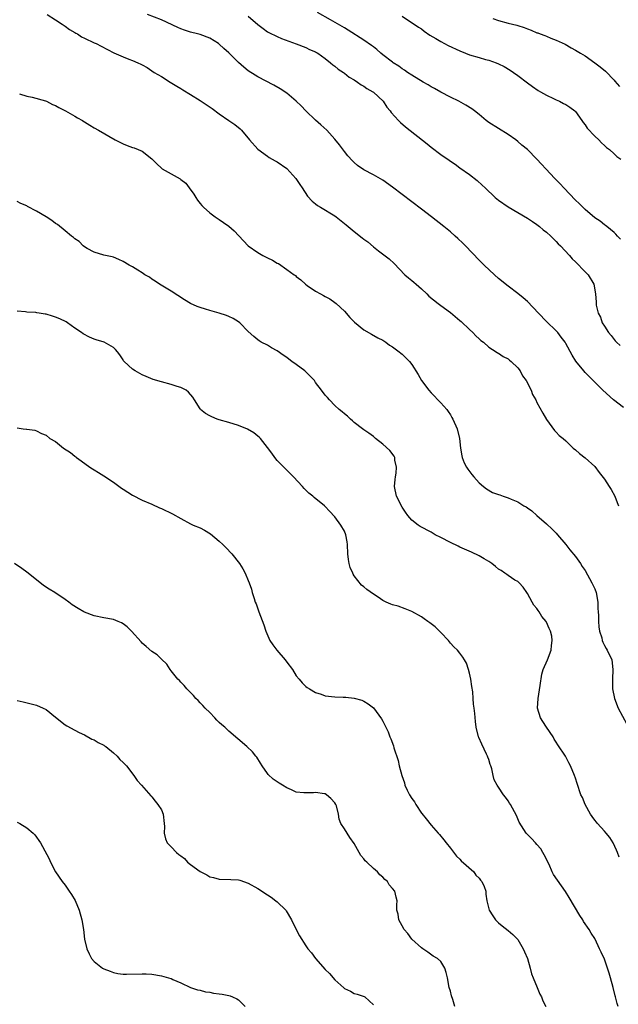
# Model space of a CAD drawing. Units: inches. Extents: x 2568000 to 2571000, y 1515000 to 1518000.
# Drawn here: x 2570442 to 2570566, y 1516477 to 1516682 of the extents above; entities that cross this region are included whole.
import ezdxf

# ---------------------------------------------------------------- set-up
doc = ezdxf.new("R2010")
doc.units = ezdxf.units.IN
doc.header["$MEASUREMENT"] = 0
doc.layers.add('LD25681515_10ft', color=82, linetype='Continuous')

msp = doc.modelspace()

# ---------------------------------------------------------------- linework, layer by layer
at = {"layer": 'LD25681515_10ft'}
for points, elevation in [([(2570447.27, 1516683), (2570449, 1516681.9), (2570450.38, 1516681), (2570450.74, 1516680.74), (2570451, 1516680.61), (2570451.88, 1516679.88), (2570453, 1516679.3), (2570453.17, 1516679.17), (2570453.52, 1516679), (2570454.4, 1516678.4), (2570455, 1516678.08), (2570457, 1516677.16), (2570457.39, 1516677), (2570458.47, 1516676.47), (2570461.08, 1516675.08), (2570463, 1516674.27), (2570464.22, 1516673.78), (2570465, 1516673.49), (2570466.08, 1516673), (2570466.73, 1516672.73), (2570467, 1516672.58), (2570467.99, 1516671.99), (2570469, 1516671.36), (2570469.49, 1516671), (2570471, 1516670.14), (2570472.79, 1516669), (2570474.16, 1516668.16), (2570475, 1516667.68), (2570475.41, 1516667.41), (2570477, 1516666.44), (2570479, 1516665.19), (2570481.49, 1516663.49), (2570483, 1516662.37), (2570485, 1516661.01), (2570486.21, 1516660.21), (2570487.31, 1516659.31), (2570487.59, 1516659), (2570489.25, 1516657), (2570491.03, 1516655.03), (2570493, 1516653.61), (2570493.36, 1516653.36), (2570494.63, 1516652.63), (2570495, 1516652.46), (2570497.02, 1516651.02), (2570498.87, 1516649), (2570499.71, 1516647.71), (2570500.23, 1516647), (2570501.33, 1516645.33), (2570502.26, 1516644.26), (2570503, 1516643.72), (2570503.39, 1516643.39), (2570503.99, 1516643), (2570507, 1516641.21), (2570507.29, 1516641), (2570509.35, 1516639.35), (2570511, 1516637.94), (2570512.68, 1516636.68), (2570513, 1516636.38), (2570513.83, 1516635.83), (2570515, 1516634.75), (2570516.07, 1516633.93), (2570518.29, 1516632.29), (2570519.33, 1516631.33), (2570521.57, 1516629), (2570522.33, 1516628.33), (2570523, 1516627.79), (2570523.42, 1516627.42), (2570523.88, 1516627), (2570525, 1516626.04), (2570526.08, 1516625), (2570526.56, 1516624.56), (2570528.44, 1516623), (2570529, 1516622.57), (2570531, 1516621.12), (2570533, 1516619.5), (2570533.27, 1516619.27), (2570535, 1516617.61), (2570535.66, 1516617), (2570536.3, 1516616.3), (2570537, 1516615.7), (2570537.36, 1516615.36), (2570537.86, 1516615), (2570539, 1516613.93), (2570540.55, 1516613), (2570540.79, 1516612.79), (2570541, 1516612.69), (2570541.99, 1516611.99), (2570543, 1516611.51), (2570543.27, 1516611.27), (2570543.6, 1516611), (2570545, 1516609.66), (2570545.51, 1516609), (2570546.02, 1516608.02), (2570546.78, 1516607), (2570547.76, 1516605), (2570548.09, 1516604.09), (2570548.74, 1516603), (2570549, 1516602.47), (2570550.21, 1516600.21), (2570551, 1516598.93), (2570552.63, 1516596.63), (2570553, 1516596.3), (2570553.61, 1516595.61), (2570554.43, 1516595), (2570555, 1516594.49), (2570556.5, 1516593), (2570557, 1516592.6), (2570557.85, 1516591.85), (2570559, 1516590.94), (2570561, 1516589.14), (2570561.95, 1516587.95), (2570563, 1516586.51), (2570564.01, 1516585), (2570564.39, 1516584.39), (2570565.19, 1516583), (2570565.68, 1516581.68), (2570565.92, 1516581)], 8500), ([(2570567, 1516601.41), (2570564.92, 1516603), (2570562.69, 1516605), (2570561, 1516606.66), (2570560.68, 1516607), (2570559.84, 1516607.84), (2570559, 1516608.7), (2570558.73, 1516609), (2570557.06, 1516611.06), (2570556.3, 1516612.3), (2570555, 1516614.73), (2570554.83, 1516615), (2570554.05, 1516616.05), (2570553.3, 1516617), (2570553, 1516617.34), (2570551, 1516619.29), (2570549.3, 1516621), (2570547, 1516623.43), (2570546.16, 1516624.16), (2570545, 1516625.09), (2570543, 1516626.58), (2570541, 1516628.22), (2570540.14, 1516629), (2570538.04, 1516631), (2570537, 1516632.03), (2570534.12, 1516635), (2570533.56, 1516635.56), (2570532.53, 1516636.53), (2570532.02, 1516637), (2570531, 1516637.87), (2570529.63, 1516639), (2570527.1, 1516641), (2570525, 1516642.63), (2570519, 1516647.18), (2570517, 1516648.59), (2570515, 1516649.74), (2570513, 1516650.78), (2570511.69, 1516651.69), (2570511, 1516652.27), (2570510.64, 1516652.64), (2570509.7, 1516653.7), (2570509, 1516654.56), (2570507.95, 1516655.95), (2570507, 1516657.15), (2570505.32, 1516659), (2570504.11, 1516660.11), (2570503, 1516661.07), (2570501, 1516662.99), (2570500.04, 1516664.04), (2570499, 1516665.02), (2570497, 1516666.71), (2570495.61, 1516667.61), (2570494.32, 1516668.32), (2570491, 1516670.08), (2570490.42, 1516670.42), (2570489, 1516671.35), (2570488.07, 1516672.07), (2570487, 1516673.06), (2570485, 1516675.05), (2570483.96, 1516675.96), (2570483, 1516676.87), (2570482.82, 1516677), (2570481, 1516678.13), (2570479, 1516678.86), (2570478.47, 1516679), (2570477, 1516679.34), (2570475.79, 1516679.79), (2570475, 1516680.05), (2570474.36, 1516680.36), (2570471, 1516681.91), (2570468.08, 1516683)], 8490), ([(2570489, 1516682.66), (2570491, 1516680.94), (2570492.1, 1516680.1), (2570493, 1516679.44), (2570493.28, 1516679.28), (2570495, 1516678.44), (2570495.94, 1516678.06), (2570498.96, 1516676.96), (2570501, 1516676.17), (2570501.77, 1516675.77), (2570503, 1516675.3), (2570503.17, 1516675.17), (2570503.49, 1516675), (2570505, 1516673.91), (2570506.12, 1516673), (2570506.58, 1516672.58), (2570507, 1516672.3), (2570507.68, 1516671.68), (2570508.79, 1516671), (2570509, 1516670.85), (2570510.01, 1516670.01), (2570511, 1516669.47), (2570511.72, 1516669), (2570512.45, 1516668.45), (2570513, 1516668.16), (2570513.67, 1516667.67), (2570514.87, 1516667), (2570515, 1516666.9), (2570517.06, 1516665), (2570517.81, 1516663.81), (2570518.47, 1516663), (2570518.69, 1516662.69), (2570520.22, 1516661), (2570520.62, 1516660.62), (2570521.71, 1516659.71), (2570526.16, 1516656.16), (2570527, 1516655.49), (2570529, 1516653.98), (2570530.76, 1516652.76), (2570531, 1516652.58), (2570531.98, 1516651.98), (2570533, 1516651.2), (2570535, 1516649.78), (2570536.58, 1516648.58), (2570537.62, 1516647.62), (2570538.24, 1516647), (2570540.34, 1516645), (2570541, 1516644.45), (2570543, 1516643.06), (2570545, 1516641.93), (2570547, 1516640.75), (2570548.04, 1516640.04), (2570549, 1516639.41), (2570549.22, 1516639.22), (2570549.5, 1516639), (2570550.31, 1516638.31), (2570551, 1516637.81), (2570551.86, 1516637), (2570552.42, 1516636.42), (2570553, 1516635.92), (2570553.43, 1516635.43), (2570553.85, 1516635), (2570555.74, 1516633), (2570556.31, 1516632.31), (2570557, 1516631.68), (2570557.33, 1516631.33), (2570557.72, 1516631), (2570558.3, 1516630.3), (2570559.64, 1516629), (2570560.81, 1516627), (2570561.12, 1516625), (2570561.26, 1516623.26), (2570561.27, 1516623), (2570561.32, 1516622.68), (2570561.72, 1516621), (2570562.16, 1516620.16), (2570562.57, 1516619), (2570563, 1516618.28), (2570563.85, 1516617), (2570564.38, 1516616.38), (2570565, 1516615.54), (2570565.27, 1516615.27), (2570565.51, 1516615), (2570566.31, 1516614.31)], 8480), ([(2570566.37, 1516636.37), (2570565.74, 1516637), (2570565.4, 1516637.4), (2570565, 1516637.75), (2570563.49, 1516639), (2570563.21, 1516639.21), (2570563, 1516639.33), (2570562.09, 1516640.09), (2570561, 1516640.83), (2570559, 1516642.55), (2570557.78, 1516643.77), (2570557, 1516644.49), (2570554.58, 1516647), (2570553.84, 1516647.84), (2570552.69, 1516649), (2570550.85, 1516651), (2570549.97, 1516651.97), (2570549, 1516652.98), (2570547, 1516654.96), (2570545.88, 1516655.88), (2570545, 1516656.68), (2570544.6, 1516657), (2570543, 1516658.11), (2570541, 1516659.33), (2570539, 1516660.59), (2570538.46, 1516661), (2570537, 1516662.25), (2570536.02, 1516663), (2570535.47, 1516663.47), (2570534.22, 1516664.22), (2570532.78, 1516665), (2570531, 1516665.89), (2570529, 1516666.92), (2570527.69, 1516667.69), (2570527, 1516668.04), (2570526.41, 1516668.41), (2570525.34, 1516669), (2570523, 1516670.41), (2570522.07, 1516671), (2570521.46, 1516671.45), (2570521, 1516671.73), (2570520.31, 1516672.31), (2570519.15, 1516673), (2570519, 1516673.11), (2570517, 1516674.66), (2570516.58, 1516675), (2570515.73, 1516675.73), (2570515, 1516676.28), (2570514.6, 1516676.6), (2570513, 1516677.71), (2570509.8, 1516679.8), (2570509, 1516680.24), (2570508.54, 1516680.54), (2570506.08, 1516681.92), (2570503.43, 1516683.43)], 8470), ([(2570521, 1516682.71), (2570524.4, 1516680.4), (2570525, 1516680.03), (2570525.57, 1516679.57), (2570526.75, 1516678.75), (2570527.96, 1516678.04), (2570529, 1516677.39), (2570530.57, 1516676.57), (2570533, 1516675.45), (2570534.17, 1516675), (2570535, 1516674.66), (2570537, 1516674.07), (2570538.29, 1516673.71), (2570539, 1516673.53), (2570540.52, 1516673), (2570541, 1516672.81), (2570542.2, 1516672.2), (2570543.46, 1516671.46), (2570544.13, 1516671), (2570545, 1516670.37), (2570547, 1516668.83), (2570548.06, 1516668.06), (2570549.26, 1516667.26), (2570549.74, 1516667), (2570551, 1516666.25), (2570552.4, 1516665.6), (2570553, 1516665.29), (2570553.66, 1516665), (2570554.53, 1516664.53), (2570555, 1516664.33), (2570555.8, 1516663.8), (2570556.87, 1516663), (2570557, 1516662.88), (2570558.31, 1516661), (2570558.58, 1516660.58), (2570559, 1516660.09), (2570559.44, 1516659.44), (2570561, 1516657.76), (2570561.83, 1516657), (2570562.38, 1516656.38), (2570563, 1516655.79), (2570563.42, 1516655.41), (2570564.03, 1516655), (2570565, 1516654.07), (2570565.57, 1516653.57), (2570566.39, 1516653)], 8460), ([(2570539.82, 1516682.18), (2570541, 1516681.8), (2570543, 1516681.25), (2570544.79, 1516680.79), (2570545, 1516680.71), (2570546.33, 1516680.33), (2570547, 1516680.04), (2570547.79, 1516679.79), (2570549, 1516679.24), (2570549.19, 1516679.19), (2570549.67, 1516679), (2570550.66, 1516678.66), (2570551, 1516678.5), (2570551.86, 1516678.14), (2570553, 1516677.73), (2570554.85, 1516676.85), (2570556.12, 1516676.12), (2570557, 1516675.65), (2570558.02, 1516675), (2570559, 1516674.41), (2570561, 1516673.01), (2570562.15, 1516672.15), (2570563.24, 1516671.24), (2570565, 1516669.37), (2570565.19, 1516669.19), (2570566.11, 1516668.11)], 8450), ([(2570441.46, 1516666.54), (2570443, 1516666.08), (2570444.12, 1516665.88), (2570446.91, 1516665.09), (2570447.13, 1516665), (2570448.37, 1516664.37), (2570449, 1516664.11), (2570449.69, 1516663.69), (2570451.08, 1516663), (2570453, 1516661.9), (2570453.56, 1516661.56), (2570454.6, 1516661), (2570454.84, 1516660.84), (2570455, 1516660.76), (2570456.07, 1516660.07), (2570457, 1516659.51), (2570457.93, 1516659), (2570461.36, 1516657), (2570462.44, 1516656.44), (2570463, 1516656.18), (2570463.84, 1516655.84), (2570465, 1516655.41), (2570465.31, 1516655.31), (2570466.11, 1516655), (2570467, 1516654.63), (2570469, 1516653.08), (2570470, 1516652), (2570471, 1516651.1), (2570471.14, 1516651), (2570473, 1516649.91), (2570474.87, 1516648.87), (2570475, 1516648.76), (2570476.03, 1516648.03), (2570476.76, 1516647), (2570477.71, 1516645.71), (2570478.15, 1516645), (2570478.49, 1516644.49), (2570479, 1516643.8), (2570479.35, 1516643.35), (2570479.71, 1516643), (2570481, 1516641.86), (2570482.15, 1516641), (2570483, 1516640.48), (2570483.86, 1516639.86), (2570485, 1516639.06), (2570486.11, 1516638.11), (2570488.06, 1516636.06), (2570489.01, 1516635), (2570491, 1516633.61), (2570492.03, 1516633), (2570493, 1516632.52), (2570494.04, 1516632.04), (2570495, 1516631.41), (2570495.29, 1516631.29), (2570497, 1516630.1), (2570498.54, 1516629), (2570498.8, 1516628.8), (2570499, 1516628.62), (2570499.94, 1516627.94), (2570500.91, 1516627), (2570501.25, 1516626.75), (2570503, 1516625.57), (2570504.04, 1516625), (2570504.68, 1516624.68), (2570505, 1516624.48), (2570505.96, 1516623.96), (2570507, 1516623.25), (2570507.26, 1516623), (2570509, 1516621.44), (2570510.13, 1516620.13), (2570511.12, 1516619.12), (2570513, 1516617.55), (2570514.61, 1516616.61), (2570515.91, 1516615.9), (2570517, 1516615.37), (2570517.58, 1516615), (2570518.39, 1516614.39), (2570519, 1516614.02), (2570520.37, 1516613), (2570520.71, 1516612.71), (2570521, 1516612.48), (2570521.76, 1516611.76), (2570522.5, 1516611), (2570523, 1516610.35), (2570524.28, 1516608.28), (2570525.03, 1516607), (2570526.5, 1516605), (2570527, 1516604.46), (2570529, 1516602.36), (2570530.27, 1516601), (2570530.57, 1516600.57), (2570531, 1516599.86), (2570531.34, 1516599.34), (2570531.54, 1516599), (2570532.39, 1516597), (2570532.91, 1516595), (2570533.13, 1516593), (2570533.38, 1516591.38), (2570533.48, 1516591), (2570533.9, 1516589.9), (2570534.38, 1516589), (2570534.61, 1516588.61), (2570535.48, 1516587.48), (2570535.88, 1516587), (2570537, 1516585.75), (2570537.86, 1516585), (2570538.5, 1516584.5), (2570539.79, 1516583.79), (2570541, 1516583.36), (2570541.26, 1516583.26), (2570541.96, 1516583), (2570543, 1516582.68), (2570543.63, 1516582.37), (2570545, 1516581.8), (2570546.3, 1516581), (2570546.76, 1516580.76), (2570547, 1516580.55), (2570547.94, 1516579.94), (2570548.98, 1516579), (2570551, 1516577.25), (2570552.15, 1516576.15), (2570553, 1516575.29), (2570553.27, 1516575), (2570554.98, 1516572.98), (2570555.84, 1516571.84), (2570557, 1516570.44), (2570558.01, 1516569), (2570558.4, 1516568.4), (2570559, 1516567.59), (2570560.42, 1516565), (2570560.59, 1516564.59), (2570561, 1516563.79), (2570561.31, 1516563), (2570561.63, 1516561), (2570561.67, 1516559.67), (2570561.7, 1516559), (2570561.76, 1516558.24), (2570561.79, 1516557), (2570561.86, 1516555.86), (2570562.01, 1516555), (2570562.44, 1516553.56), (2570562.56, 1516553), (2570562.68, 1516552.68), (2570563, 1516552.02), (2570563.37, 1516551.37), (2570563.6, 1516551), (2570564.52, 1516549), (2570564.77, 1516547), (2570564.67, 1516545), (2570564.68, 1516544.68), (2570564.7, 1516543), (2570565.07, 1516541), (2570565.88, 1516539), (2570567.63, 1516535.63)], 8510), ([(2570566.06, 1516508.06), (2570565.75, 1516509), (2570565.49, 1516509.49), (2570564.79, 1516511), (2570564.1, 1516512.1), (2570563.39, 1516513), (2570563, 1516513.45), (2570561.57, 1516515), (2570561.34, 1516515.34), (2570561, 1516515.74), (2570560.48, 1516516.48), (2570560.1, 1516517), (2570558.99, 1516519), (2570558.42, 1516520.42), (2570558.12, 1516521), (2570557.33, 1516523.33), (2570557, 1516524.47), (2570556.82, 1516525), (2570555.98, 1516527), (2570555.62, 1516527.62), (2570554.89, 1516529), (2570553.35, 1516531.35), (2570553, 1516531.94), (2570552.57, 1516532.57), (2570552.33, 1516533), (2570551, 1516535), (2570550.23, 1516536.23), (2570549.72, 1516537), (2570549.08, 1516539), (2570549.21, 1516541), (2570549.69, 1516543.69), (2570549.98, 1516546.02), (2570550.31, 1516547), (2570551.17, 1516549), (2570551.93, 1516551), (2570552.01, 1516552.01), (2570552.18, 1516553), (2570552.08, 1516553.93), (2570551.84, 1516555), (2570551.53, 1516555.53), (2570551, 1516556.87), (2570550.93, 1516557), (2570550, 1516558), (2570549.45, 1516559), (2570549.24, 1516559.24), (2570549, 1516559.67), (2570548.34, 1516560.34), (2570547.97, 1516561), (2570547, 1516562.82), (2570546.86, 1516563), (2570546.14, 1516564.14), (2570545.27, 1516565), (2570545, 1516565.25), (2570544.42, 1516565.58), (2570543, 1516566.5), (2570542.73, 1516566.73), (2570542.3, 1516567), (2570541.56, 1516567.56), (2570541, 1516567.86), (2570540.4, 1516568.4), (2570539.59, 1516569), (2570539, 1516569.41), (2570538.03, 1516569.97), (2570537, 1516570.62), (2570535.38, 1516571.38), (2570533, 1516572.4), (2570532.61, 1516572.61), (2570531, 1516573.35), (2570529, 1516574.39), (2570527.87, 1516575), (2570527, 1516575.51), (2570524.73, 1516576.73), (2570524.32, 1516577), (2570523, 1516578.01), (2570522.2, 1516579), (2570521.7, 1516579.7), (2570521, 1516580.74), (2570519.82, 1516583), (2570519.41, 1516585), (2570519.54, 1516586.46), (2570519.61, 1516587), (2570519.77, 1516587.77), (2570519.84, 1516589), (2570519.49, 1516590.51), (2570519.48, 1516591), (2570519.34, 1516591.34), (2570518.46, 1516592.46), (2570517, 1516593.78), (2570515.46, 1516595), (2570515.22, 1516595.22), (2570515, 1516595.36), (2570514.09, 1516596.09), (2570513, 1516596.77), (2570512.74, 1516597), (2570511, 1516598.32), (2570510.66, 1516598.66), (2570510.25, 1516599), (2570509.6, 1516599.6), (2570509, 1516600.09), (2570508.51, 1516600.51), (2570507.91, 1516601), (2570507, 1516601.86), (2570505.86, 1516603), (2570505.47, 1516603.47), (2570505, 1516603.97), (2570504.24, 1516605), (2570503, 1516606.64), (2570502.76, 1516607), (2570501.9, 1516607.9), (2570500.79, 1516609), (2570499, 1516610.38), (2570498.09, 1516611), (2570497.46, 1516611.46), (2570497, 1516611.83), (2570496.27, 1516612.27), (2570495, 1516613.18), (2570493.84, 1516613.84), (2570493, 1516614.36), (2570491.72, 1516615), (2570491.26, 1516615.26), (2570491, 1516615.44), (2570490.14, 1516616.14), (2570489, 1516617.17), (2570487.24, 1516619), (2570487, 1516619.19), (2570485.88, 1516619.88), (2570485, 1516620.33), (2570484.51, 1516620.5), (2570483, 1516621), (2570481, 1516621.57), (2570480.15, 1516621.85), (2570479, 1516622.2), (2570478.4, 1516622.4), (2570477.01, 1516623.01), (2570475.74, 1516623.74), (2570473, 1516625.56), (2570470.59, 1516627), (2570469.65, 1516627.65), (2570469, 1516628.07), (2570468.47, 1516628.47), (2570467.55, 1516629), (2570467, 1516629.37), (2570466.08, 1516629.92), (2570465, 1516630.61), (2570464.28, 1516631), (2570463, 1516631.76), (2570462.15, 1516632.15), (2570461, 1516632.63), (2570460.72, 1516632.72), (2570459, 1516633.04), (2570457, 1516633.67), (2570455.54, 1516634.46), (2570455, 1516634.78), (2570454.69, 1516635), (2570453.87, 1516635.87), (2570453, 1516636.45), (2570452.73, 1516636.73), (2570452.32, 1516637), (2570451, 1516638.11), (2570449.4, 1516639.4), (2570449, 1516639.63), (2570448.24, 1516640.24), (2570447.03, 1516641), (2570445, 1516642.2), (2570443.18, 1516643.18), (2570443, 1516643.27), (2570441.8, 1516643.8), (2570441, 1516644.22)], 8520), ([(2570565.88, 1516477), (2570565.63, 1516477.63), (2570565.32, 1516479), (2570565.24, 1516479.24), (2570564.83, 1516481), (2570564.29, 1516483), (2570563.98, 1516483.98), (2570563.64, 1516485), (2570563, 1516486.83), (2570562.3, 1516488.3), (2570562.01, 1516489), (2570561.09, 1516491), (2570561, 1516491.16), (2570560.23, 1516492.23), (2570559.83, 1516493), (2570558.69, 1516494.69), (2570558.54, 1516495), (2570557.89, 1516495.89), (2570555.68, 1516499.68), (2570554.92, 1516500.92), (2570553.26, 1516503.26), (2570552.46, 1516504.46), (2570552.18, 1516505), (2570551.5, 1516506.5), (2570550.52, 1516508.52), (2570550.22, 1516509), (2570549.77, 1516509.77), (2570549, 1516510.7), (2570548.7, 1516511), (2570547.89, 1516511.89), (2570547, 1516512.73), (2570546.76, 1516513), (2570545.32, 1516515.32), (2570544.71, 1516516.71), (2570543.47, 1516519), (2570543.28, 1516519.28), (2570543, 1516519.76), (2570542.47, 1516520.47), (2570542.01, 1516521), (2570541, 1516522.58), (2570540.7, 1516523), (2570540.13, 1516524.13), (2570539.91, 1516525), (2570539.63, 1516526.37), (2570539.41, 1516527), (2570539.29, 1516527.29), (2570539, 1516528.35), (2570538.8, 1516528.8), (2570538.75, 1516529), (2570538.54, 1516529.46), (2570537.53, 1516531.53), (2570536.91, 1516532.91), (2570536.88, 1516533), (2570536.36, 1516535), (2570536.2, 1516536.2), (2570536.11, 1516537.89), (2570535.96, 1516539), (2570535.82, 1516539.82), (2570535.76, 1516541), (2570535.65, 1516542.35), (2570535.45, 1516543.45), (2570535.24, 1516545), (2570535, 1516546.28), (2570534.78, 1516547), (2570534.33, 1516548.33), (2570533.91, 1516549), (2570533.59, 1516549.59), (2570533, 1516550.4), (2570532.48, 1516551), (2570531.72, 1516551.72), (2570531, 1516552.51), (2570530.6, 1516553), (2570529, 1516554.72), (2570528.75, 1516555), (2570527.86, 1516555.86), (2570527, 1516556.47), (2570526.71, 1516556.71), (2570526.3, 1516557), (2570525.55, 1516557.55), (2570525, 1516557.94), (2570523, 1516559.04), (2570521.62, 1516559.62), (2570520.13, 1516560.13), (2570519, 1516560.45), (2570518.6, 1516560.6), (2570517.67, 1516561), (2570517, 1516561.34), (2570515.98, 1516562.02), (2570515, 1516562.65), (2570513.62, 1516563.62), (2570513, 1516564.16), (2570512.54, 1516564.54), (2570511, 1516566.44), (2570510.79, 1516566.79), (2570510.73, 1516567), (2570510.18, 1516568.18), (2570509.99, 1516569), (2570509.82, 1516569.82), (2570509.69, 1516571), (2570509.62, 1516573), (2570509.54, 1516573.54), (2570509.28, 1516575), (2570509, 1516575.71), (2570508.25, 1516577), (2570507, 1516578.72), (2570505.88, 1516579.88), (2570505, 1516580.86), (2570504.85, 1516581), (2570502.72, 1516582.72), (2570502.44, 1516583), (2570501.63, 1516583.63), (2570500.62, 1516584.62), (2570500.3, 1516585), (2570498.42, 1516587), (2570497.69, 1516587.69), (2570497, 1516588.43), (2570495, 1516590.4), (2570494.51, 1516591), (2570493.9, 1516591.9), (2570493, 1516593.12), (2570491.56, 1516595), (2570491.28, 1516595.28), (2570491, 1516595.47), (2570490.16, 1516596.16), (2570488.89, 1516596.89), (2570487, 1516597.69), (2570485, 1516598.28), (2570483, 1516598.85), (2570482.56, 1516599), (2570481.45, 1516599.45), (2570481, 1516599.72), (2570480.16, 1516600.16), (2570479.11, 1516601), (2570479, 1516601.14), (2570477.82, 1516603), (2570477.53, 1516603.53), (2570476.62, 1516604.62), (2570476.1, 1516605), (2570475, 1516605.55), (2570474.23, 1516605.77), (2570473, 1516606.19), (2570471, 1516606.74), (2570469.25, 1516607.25), (2570467.82, 1516607.82), (2570467, 1516608.17), (2570466.48, 1516608.48), (2570465.53, 1516609), (2570465, 1516609.35), (2570463.22, 1516611), (2570463.12, 1516611.12), (2570463, 1516611.33), (2570462.32, 1516612.32), (2570461.84, 1516613), (2570461.46, 1516613.46), (2570461, 1516613.91), (2570459.05, 1516615), (2570457.45, 1516615.45), (2570457, 1516615.6), (2570456.02, 1516616.02), (2570454.73, 1516616.73), (2570454.37, 1516617), (2570453, 1516617.92), (2570451.46, 1516619), (2570451.18, 1516619.18), (2570449.84, 1516619.84), (2570449, 1516620.19), (2570448.36, 1516620.36), (2570447, 1516620.78), (2570446.79, 1516620.79), (2570445.6, 1516621), (2570445.07, 1516621.07), (2570444.87, 1516621.13), (2570443, 1516621.22), (2570442.72, 1516621.28), (2570441, 1516621.39)], 8530), ([(2570441, 1516597.2), (2570442.28, 1516597), (2570442.94, 1516596.94), (2570443, 1516596.91), (2570444.68, 1516596.68), (2570445, 1516596.56), (2570446.05, 1516596.05), (2570447, 1516595.64), (2570447.76, 1516595), (2570449, 1516594.33), (2570450.63, 1516593), (2570452.09, 1516592.09), (2570453, 1516591.28), (2570453.17, 1516591.17), (2570453.33, 1516591), (2570454.32, 1516590.32), (2570456.11, 1516589), (2570456.65, 1516588.65), (2570457, 1516588.47), (2570457.9, 1516587.9), (2570459, 1516587.25), (2570461, 1516585.91), (2570462.68, 1516584.68), (2570463, 1516584.46), (2570465, 1516583.19), (2570467, 1516582.18), (2570469, 1516581.31), (2570470.57, 1516580.57), (2570471, 1516580.41), (2570473.31, 1516579.31), (2570475, 1516578.34), (2570477, 1516577.28), (2570477.59, 1516577), (2570479, 1516576.4), (2570479.93, 1516575.93), (2570481.18, 1516575.18), (2570483, 1516573.66), (2570483.7, 1516573), (2570484.34, 1516572.34), (2570485.6, 1516571), (2570487.19, 1516569), (2570487.88, 1516567.88), (2570488.36, 1516567), (2570489, 1516565.51), (2570489.2, 1516565), (2570489.67, 1516563.67), (2570489.85, 1516563), (2570490.22, 1516561.78), (2570490.48, 1516561), (2570490.63, 1516560.63), (2570491, 1516559.63), (2570491.2, 1516559), (2570492.27, 1516556.27), (2570492.69, 1516555), (2570493.49, 1516553), (2570494.11, 1516552.11), (2570494.96, 1516551), (2570496.69, 1516549), (2570497, 1516548.56), (2570498.2, 1516547), (2570499, 1516545.72), (2570499.62, 1516545), (2570500.22, 1516544.22), (2570501, 1516543.5), (2570501.28, 1516543.28), (2570501.73, 1516543), (2570503, 1516542.25), (2570504.13, 1516541.87), (2570505, 1516541.55), (2570507, 1516541.34), (2570508.72, 1516541.28), (2570509.29, 1516541.29), (2570511, 1516541.07), (2570512.63, 1516540.63), (2570513, 1516540.45), (2570513.9, 1516539.9), (2570515, 1516539.06), (2570516.73, 1516536.73), (2570517, 1516536.25), (2570518.06, 1516534.06), (2570518.44, 1516533), (2570518.64, 1516532.64), (2570519.16, 1516531.16), (2570519.26, 1516530.74), (2570520.13, 1516528.13), (2570520.4, 1516527), (2570520.9, 1516525), (2570521.44, 1516523.44), (2570521.56, 1516523), (2570522.05, 1516521.95), (2570522.52, 1516521), (2570523, 1516520.24), (2570523.53, 1516519.53), (2570523.83, 1516519), (2570525, 1516517.2), (2570525.09, 1516517.1), (2570525.98, 1516515.98), (2570527, 1516514.65), (2570528.47, 1516513), (2570528.73, 1516512.73), (2570529.64, 1516511.64), (2570530.13, 1516511), (2570531, 1516509.93), (2570532.26, 1516508.26), (2570533, 1516507.59), (2570533.27, 1516507.27), (2570535.85, 1516505), (2570536.32, 1516504.32), (2570537, 1516503.69), (2570537.28, 1516503.28), (2570537.54, 1516503), (2570538.03, 1516501.97), (2570538.35, 1516501), (2570538.38, 1516500.38), (2570538.58, 1516499), (2570539.09, 1516497), (2570539.85, 1516495.85), (2570540.39, 1516495), (2570541, 1516494.41), (2570541.75, 1516493.75), (2570543, 1516492.81), (2570543.96, 1516491.96), (2570544.93, 1516491), (2570545, 1516490.91), (2570546.15, 1516489), (2570546.39, 1516488.39), (2570547.03, 1516486.98), (2570547.57, 1516485), (2570547.83, 1516483.83), (2570548.21, 1516483), (2570549.06, 1516481), (2570549.6, 1516479.6), (2570549.94, 1516479), (2570550.22, 1516478.22), (2570550.83, 1516477)], 8540), ([(2570531.94, 1516477), (2570531.52, 1516478.48), (2570531.21, 1516479.21), (2570531, 1516480.19), (2570530.76, 1516481), (2570530.4, 1516483), (2570530.12, 1516484.12), (2570529.88, 1516485), (2570529, 1516486.36), (2570528.31, 1516487), (2570527.46, 1516487.46), (2570526.32, 1516488.32), (2570525.3, 1516489), (2570525, 1516489.22), (2570522.99, 1516491), (2570522.2, 1516492.2), (2570521.39, 1516493), (2570521, 1516493.79), (2570520.3, 1516495), (2570520.18, 1516496.18), (2570519.86, 1516497), (2570519.87, 1516498.13), (2570519.95, 1516499), (2570519.71, 1516499.71), (2570519.48, 1516501), (2570519, 1516501.56), (2570518.29, 1516502.29), (2570517.95, 1516503), (2570517.4, 1516503.4), (2570517, 1516503.85), (2570516.34, 1516504.34), (2570515.84, 1516505), (2570515, 1516505.69), (2570513.64, 1516507), (2570513.3, 1516507.3), (2570513, 1516507.72), (2570512.37, 1516508.37), (2570512.05, 1516509), (2570511, 1516510.89), (2570510.15, 1516512.15), (2570509.53, 1516513), (2570509, 1516513.94), (2570508.26, 1516515), (2570507.93, 1516515.93), (2570507.74, 1516517), (2570507.32, 1516518.68), (2570507.22, 1516519), (2570507, 1516519.35), (2570506.19, 1516520.19), (2570505.26, 1516521), (2570505, 1516521.16), (2570504.84, 1516521.16), (2570503, 1516521.45), (2570502.59, 1516521.41), (2570501, 1516521.37), (2570500.57, 1516521.43), (2570499, 1516521.55), (2570497.97, 1516522.03), (2570497, 1516522.42), (2570496.13, 1516523), (2570495.41, 1516523.41), (2570494.22, 1516524.22), (2570493.18, 1516525.18), (2570493, 1516525.41), (2570491.87, 1516527), (2570491.56, 1516527.56), (2570490.78, 1516528.78), (2570490.6, 1516529), (2570489.9, 1516529.9), (2570488.74, 1516531), (2570485, 1516534.19), (2570484.12, 1516535), (2570483.52, 1516535.52), (2570483, 1516536.03), (2570482.5, 1516536.5), (2570482.04, 1516537), (2570481, 1516538.08), (2570480.04, 1516539), (2570479.55, 1516539.55), (2570479, 1516540.11), (2570478.58, 1516540.58), (2570478.14, 1516541), (2570477.63, 1516541.63), (2570477, 1516542.23), (2570476.28, 1516543), (2570475.69, 1516543.69), (2570475, 1516544.35), (2570474.71, 1516544.71), (2570474.39, 1516545), (2570473, 1516546.76), (2570472.8, 1516547), (2570472.09, 1516548.09), (2570471, 1516549.14), (2570470.08, 1516550.08), (2570469, 1516550.78), (2570467.79, 1516551.79), (2570467, 1516552.47), (2570466.74, 1516552.74), (2570464.74, 1516555), (2570463.84, 1516555.84), (2570463, 1516556.5), (2570462.68, 1516556.68), (2570461.96, 1516557), (2570461, 1516557.39), (2570459, 1516557.76), (2570457, 1516558.17), (2570455, 1516558.92), (2570454.84, 1516559), (2570453.68, 1516559.68), (2570452.46, 1516560.45), (2570451.74, 1516561), (2570451, 1516561.54), (2570448.8, 1516563), (2570447.68, 1516563.68), (2570446.47, 1516564.47), (2570445, 1516565.64), (2570443, 1516567.2), (2570441.96, 1516567.96), (2570440.48, 1516569)], 8550), ([(2570441, 1516540.56), (2570442.27, 1516540.27), (2570443.88, 1516539.88), (2570445, 1516539.63), (2570446.38, 1516539), (2570447, 1516538.67), (2570449, 1516537.09), (2570451, 1516535.55), (2570451.33, 1516535.33), (2570453, 1516534.42), (2570453.91, 1516533.91), (2570455, 1516533.42), (2570456.55, 1516532.55), (2570457, 1516532.38), (2570457.85, 1516531.86), (2570459, 1516531.27), (2570459.16, 1516531.16), (2570459.4, 1516531), (2570461, 1516529.67), (2570461.76, 1516529), (2570462.33, 1516528.33), (2570463, 1516527.72), (2570463.69, 1516527), (2570465.24, 1516525), (2570465.94, 1516523.94), (2570466.81, 1516523), (2570468.78, 1516520.78), (2570469, 1516520.6), (2570469.67, 1516519.67), (2570470.26, 1516519), (2570471, 1516517.86), (2570471.36, 1516517), (2570471.57, 1516515), (2570471.6, 1516514.4), (2570471.55, 1516513), (2570471.84, 1516511.84), (2570472.2, 1516511), (2570473, 1516510.19), (2570474.13, 1516509), (2570474.62, 1516508.62), (2570475, 1516508.29), (2570475.74, 1516507.74), (2570476.41, 1516507), (2570477, 1516506.52), (2570479, 1516505.09), (2570480.39, 1516504.39), (2570481, 1516503.98), (2570481.79, 1516503.79), (2570483, 1516503.44), (2570485.41, 1516503.41), (2570487, 1516503.31), (2570487.25, 1516503.25), (2570489, 1516502.65), (2570491, 1516501.51), (2570493, 1516500.23), (2570493.74, 1516499.74), (2570494.74, 1516499), (2570495, 1516498.78), (2570496.8, 1516497), (2570496.88, 1516496.88), (2570498, 1516495), (2570498.99, 1516492.99), (2570499.68, 1516491.68), (2570501, 1516489.61), (2570501.42, 1516489), (2570502.14, 1516488.14), (2570502.99, 1516487), (2570505, 1516484.71), (2570505.86, 1516483.86), (2570507, 1516482.54), (2570508.89, 1516480.89), (2570509, 1516480.78), (2570510.24, 1516480.24), (2570511, 1516479.74), (2570511.62, 1516479.62), (2570513.08, 1516479.08), (2570513.24, 1516479), (2570515, 1516477.34)], 8560), ([(2570441, 1516515.29), (2570441.54, 1516515), (2570443, 1516514.14), (2570444.35, 1516513), (2570444.65, 1516512.65), (2570445.86, 1516511), (2570446.25, 1516510.25), (2570447.67, 1516507.67), (2570447.96, 1516507), (2570448.99, 1516504.99), (2570450.32, 1516503), (2570451, 1516502.19), (2570451.79, 1516501), (2570452.3, 1516500.3), (2570453.02, 1516499.02), (2570453.89, 1516497), (2570454.46, 1516495), (2570454.81, 1516493), (2570455.01, 1516491.01), (2570455.46, 1516489), (2570455.96, 1516487.96), (2570456.46, 1516487), (2570457, 1516486.37), (2570458.74, 1516485), (2570459, 1516484.86), (2570460.33, 1516484.33), (2570461, 1516484.1), (2570461.9, 1516483.9), (2570463, 1516483.75), (2570463.72, 1516483.72), (2570467, 1516483.82), (2570467.8, 1516483.8), (2570469, 1516483.74), (2570471, 1516483.42), (2570472.45, 1516483), (2570473, 1516482.82), (2570473.37, 1516482.63), (2570475, 1516481.93), (2570477, 1516480.96), (2570478.5, 1516480.5), (2570479, 1516480.39), (2570480.1, 1516480.1), (2570481, 1516479.99), (2570481.8, 1516479.8), (2570483, 1516479.67), (2570483.56, 1516479.56), (2570485, 1516479.32), (2570485.24, 1516479.24), (2570485.73, 1516479), (2570486.65, 1516478.65), (2570487, 1516478.41), (2570488.39, 1516477)], 8570)]:
    msp.add_lwpolyline(points, dxfattribs=dict(at, elevation=elevation))

doc.saveas('drawing.dxf')
